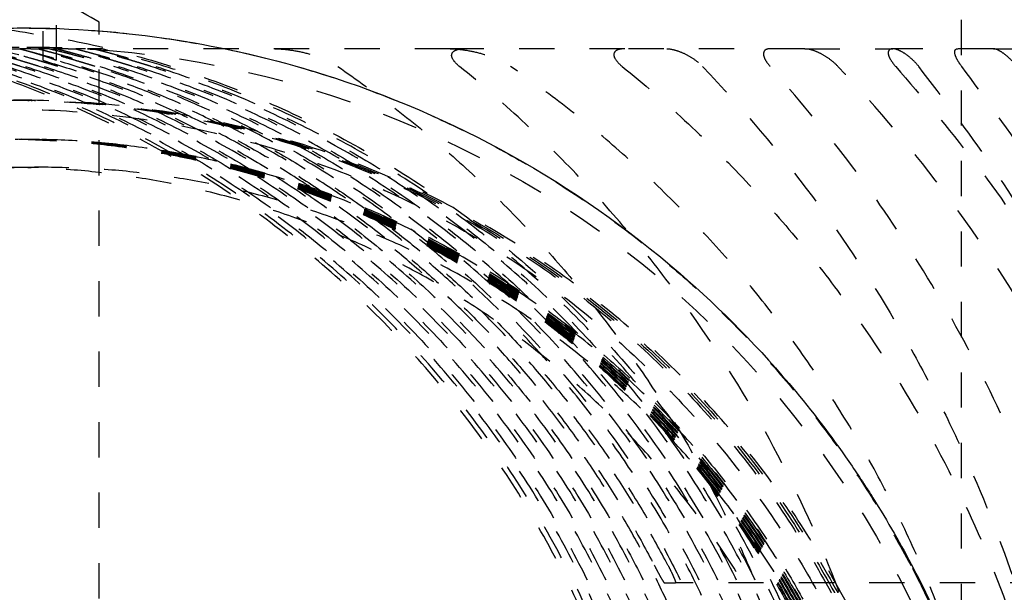
# Model space of a CAD drawing. Units: centimetres. Extents: x -464 to 312, y -278 to 304.
# Drawn here: x 166 to 172, y 3 to 6 of the extents above; entities that cross this region are included whole.
import ezdxf

# ---------------------------------------------------------------- set-up
doc = ezdxf.new("R2010")
doc.units = ezdxf.units.CM
doc.linetypes.add('Ukryte', pattern=[0.4, 0.2, -0.2])
for name, color, linetype, true_color in [('Domyslna', 7, 'Continuous', 0x000000), ('Make2D$Adnotacja', 7, 'Continuous', 0x000000), ('Make2D$Ukryte$Krzywe', 7, 'Ukryte', 0x8c8c8c), ('Make2D$Widoczne$Krzywe', 7, 'Continuous', 0x000000)]:
    doc.layers.add(name, color=color, linetype=linetype, true_color=true_color)
doc.styles.add('Arial Normalny', font='arial.ttf')
doc.dimstyles.new('Domyślny', dxfattribs={"dimscale": 1.1, "dimtxt": 10, "dimasz": 10, "dimexe": 5, "dimexo": 5, "dimgap": 2.5, "dimtad": 1, "dimtoh": 1, "dimdec": 0, "dimzin": 1, "dimdsep": 46, "dimtxsty": 'Arial Normalny', "dimcen": 5, "dimazin": 1, "dimtfac": 1, "dimtdec": 4, "dimtix": 1, "dimtofl": 0, "dimtmove": 1, "dimatfit": 3, "dimfxl": 10, "dimtolj": 1, "dimtzin": 1, "dimarcsym": 0})

# ---------------------------------------------------------------- blocks, each defined once
blk = doc.blocks.new('*D8')
at = {"layer": 'Defpoints', "color": 0}
for p in [(174.1266, 106.1211), (-286.2943, 0.0449), (174.1266, -0.4094)]:
    blk.add_point(p, dxfattribs=at)
at = {"layer": 'Make2D$Adnotacja', "color": 0, "lineweight": -2}
for p, q in [((-286.2943, 5.5449), (-286.2943, 111.6211)), ((174.1266, 5.0906), (174.1266, 111.6211)), ((-275.2943, 106.1211), (163.1266, 106.1211))]:
    blk.add_line(p, q, dxfattribs=at)
at = {"layer": 'Make2D$Adnotacja', "color": 0}
for points in [[(-275.2943, 107.9544), (-275.2943, 104.2878), (-286.2943, 106.1211)], [(163.1266, 104.2878), (163.1266, 107.9544), (174.1266, 106.1211)]]:
    blk.add_solid(points, dxfattribs=at)
at = {"layer": 'Make2D$Adnotacja', "color": 0, "insert": (-56.0838, 114.4866), "char_height": 11, "attachment_point": 5, "style": 'Arial Normalny'}
blk.add_mtext('\\A1;460', dxfattribs=at)
blk = doc.blocks.new('*D16')
at = {"layer": 'Defpoints', "color": 0}
for p in [(174.1266, 106.1211), (-286.2943, 0.0449), (174.1266, -0.4094)]:
    blk.add_point(p, dxfattribs=at)
at = {"layer": 'Domyslna', "color": 0, "lineweight": -2}
for p, q in [((-286.2943, 5.5449), (-286.2943, 111.6211)), ((174.1266, 5.0906), (174.1266, 111.6211)), ((-275.2943, 106.1211), (163.1266, 106.1211))]:
    blk.add_line(p, q, dxfattribs=at)
at = {"layer": 'Domyslna', "color": 0}
for points in [[(-275.2943, 107.9544), (-275.2943, 104.2878), (-286.2943, 106.1211)], [(163.1266, 104.2878), (163.1266, 107.9544), (174.1266, 106.1211)]]:
    blk.add_solid(points, dxfattribs=at)
at = {"layer": 'Domyslna', "color": 0, "insert": (-56.0838, 114.4866), "char_height": 11, "attachment_point": 5, "style": 'Arial Normalny'}
blk.add_mtext('\\A1;460', dxfattribs=at)

msp = doc.modelspace()

# ---------------------------------------------------------------- linework, layer by layer
at = {"layer": 'Make2D$Ukryte$Krzywe', "color": 18, "lineweight": -3, "true_color": 0x000000}
for points, degree in [([(166.7603, 5.944), (163.7918, 7.6579), (160.8234, 9.3717)], 2), ([(170.8621, 8.3122), (168.8112, 7.1281), (166.7603, 5.944)], 2), ([(171.6552, -7.4421), (171.6552, 0.2289), (171.6552, 7.9)], 2), ([(166.7603, -5.7244), (166.7603, 0.1098), (166.7603, 5.944)], 2), ([(164.5404, 5.5017), (165.1284, 5.7036), (165.7399, 5.8038), (166.35, 5.8038)], 3), ([(166.35, 5.8038), (166.4649, 5.8038), (166.5797, 5.8002), (166.6943, 5.7931)], 3)]:
    msp.add_open_spline(points, degree=degree, dxfattribs=at)
at = {"layer": 'Make2D$Ukryte$Krzywe', "color": 1, "lineweight": -3, "true_color": 0xff0000}
for points in [[(166.4398, 6.2938), (166.4398, 6.0111), (166.4398, 5.7284)], [(166.5174, 5.7284), (166.5174, 6.0111), (166.5174, 6.2938)], [(166.1643, 5.7938), (166.2368, 5.7938), (166.3093, 5.7938)], [(166.3733, 5.7938), (166.3416, 5.7938), (166.3098, 5.7938)], [(166.3733, 5.7938), (166.3944, 5.7938), (166.4155, 5.7938)], [(166.4791, 5.7938), (166.4474, 5.7938), (166.4156, 5.7938)], [(166.4791, 5.7938), (166.5001, 5.7938), (166.5211, 5.7938)], [(166.5849, 5.7938), (166.5532, 5.7938), (166.5214, 5.7938)], [(166.5849, 5.7938), (166.6058, 5.7938), (166.6267, 5.7938)], [(166.6832, 5.7938), (166.6552, 5.7938), (166.6272, 5.7938)], [(166.733, 5.7938), (166.7137, 5.7938), (166.6943, 5.7938)], [(166.779, 5.7938), (166.756, 5.7938), (166.733, 5.7938)], [(169.7438, 5.7938), (169.248, 5.7938), (168.7522, 5.7938)], [(170.7643, 5.7938), (171.0147, 5.7938), (171.2651, 5.7938)], [(171.8354, 5.7938), (171.9779, 5.7938), (172.1204, 5.7938)], [(166.216, 5.1222), (166.3232, 5.1222), (166.4303, 5.1222)], [(169.9682, 2.7638), (170, 2.7638), (170.0317, 2.7638)], [(174.131, 2.7638), (172.0814, 2.7638), (170.0317, 2.7638)]]:
    msp.add_open_spline(points, degree=2, dxfattribs=at)
for points, knots in [([(165.7166, 5.8804), (165.7775, 5.8707), (165.8337, 5.8609), (165.9424, 5.8406), (165.9946, 5.8302), (166.0942, 5.8094), (166.1415, 5.799), (166.2324, 5.7784), (166.276, 5.7681), (166.3391, 5.7529), (166.3598, 5.7479), (166.4004, 5.738), (166.4203, 5.7331), (166.4398, 5.7284)], [0.00805706, 0.00805706, 0.00805706, 0.00805706, 0.01056795, 0.01056795, 0.0132131, 0.0132131, 0.01585816, 0.01585816, 0.01850332, 0.01850332, 0.01982629, 0.01982629, 0.02114926, 0.02114926, 0.02114926, 0.02114926]), ([(166.3136, 5.6938), (166.2985, 5.6986), (166.2895, 5.7014), (166.2748, 5.7059), (166.269, 5.7077), (166.2535, 5.7124), (166.2457, 5.7148), (166.2243, 5.7212), (166.2133, 5.7244), (166.1833, 5.7332), (166.168, 5.7375), (166.1269, 5.7491), (166.1063, 5.7547), (166.0701, 5.7643), (166.0551, 5.7682), (166.029, 5.7749), (166.0176, 5.7778), (165.9979, 5.7827), (165.9897, 5.7847), (165.9755, 5.7881), (165.9696, 5.7895), (165.9556, 5.7928), (165.9508, 5.7938), (165.9502, 5.7938)], [0, 0, 0, 0, 0.000031148, 0.000031148, 0.000062297, 0.000062297, 0.000124594, 0.000124594, 0.000249187, 0.000249187, 0.000498374, 0.000498374, 0.000996549, 0.000996549, 0.001494706, 0.001494706, 0.001992851, 0.001992851, 0.002490986, 0.002490986, 0.002989127, 0.002989127, 0.003985435, 0.003985435, 0.003985435, 0.003985435]), ([(165.9925, 5.7938), (165.9919, 5.7938), (165.9955, 5.7928), (166.0078, 5.7895), (166.0131, 5.7881), (166.0261, 5.7847), (166.0337, 5.7827), (166.0522, 5.7778), (166.063, 5.775), (166.0881, 5.7682), (166.1026, 5.7643), (166.1374, 5.7546), (166.1574, 5.7491), (166.1976, 5.7375), (166.2126, 5.7332), (166.2421, 5.7244), (166.253, 5.7212), (166.2743, 5.7148), (166.282, 5.7124), (166.2974, 5.7077), (166.3031, 5.7059), (166.3177, 5.7014), (166.3267, 5.6986), (166.3418, 5.6938)], [0, 0, 0, 0, 0.001008747, 0.001008747, 0.001513109, 0.001513109, 0.002017463, 0.002017463, 0.002521823, 0.002521823, 0.003026202, 0.003026202, 0.003530588, 0.003530588, 0.003782891, 0.003782891, 0.003909042, 0.003909042, 0.003972118, 0.003972118, 0.004003655, 0.004003655, 0.004035193, 0.004035193, 0.004035193, 0.004035193]), ([(166.4194, 5.6938), (166.4043, 5.6986), (166.3953, 5.7014), (166.3805, 5.7059), (166.3748, 5.7077), (166.3593, 5.7124), (166.3515, 5.7148), (166.33, 5.7212), (166.3191, 5.7244), (166.2891, 5.7332), (166.2738, 5.7375), (166.2326, 5.7491), (166.2121, 5.7547), (166.1758, 5.7643), (166.1609, 5.7682), (166.1347, 5.7749), (166.1234, 5.7778), (166.1037, 5.7827), (166.0954, 5.7847), (166.0813, 5.7881), (166.0754, 5.7895), (166.0614, 5.7928), (166.0565, 5.7938), (166.056, 5.7938)], [0, 0, 0, 0, 0.000031148, 0.000031148, 0.000062297, 0.000062297, 0.000124594, 0.000124594, 0.000249187, 0.000249187, 0.000498374, 0.000498374, 0.000996549, 0.000996549, 0.001494706, 0.001494706, 0.001992851, 0.001992851, 0.002490986, 0.002490986, 0.002989127, 0.002989127, 0.003985435, 0.003985435, 0.003985435, 0.003985435]), ([(166.0983, 5.7938), (166.0977, 5.7938), (166.1013, 5.7928), (166.1136, 5.7895), (166.1189, 5.7881), (166.1318, 5.7847), (166.1395, 5.7827), (166.158, 5.7778), (166.1688, 5.7749), (166.1938, 5.7682), (166.2081, 5.7643), (166.2431, 5.7547), (166.2631, 5.7491), (166.3034, 5.7375), (166.3184, 5.7332), (166.3479, 5.7244), (166.3588, 5.7212), (166.38, 5.7148), (166.3877, 5.7124), (166.4032, 5.7077), (166.4089, 5.7059), (166.4235, 5.7014), (166.4325, 5.6986), (166.4476, 5.6938)], [-0.003985435, -0.003985435, -0.003985435, -0.003985435, -0.002989129, -0.002989129, -0.002490986, -0.002490986, -0.001992851, -0.001992851, -0.001494711, -0.001494711, -0.000996555, -0.000996555, -0.000498387, -0.000498387, -0.000249193, -0.000249193, -0.000124597, -0.000124597, -0.000062298, -0.000062298, -0.000031149, -0.000031149, 0, 0, 0, 0]), ([(166.5251, 5.6938), (166.5101, 5.6986), (166.5011, 5.7014), (166.4863, 5.7059), (166.4806, 5.7077), (166.4651, 5.7124), (166.4573, 5.7148), (166.4358, 5.7212), (166.4248, 5.7244), (166.3949, 5.7332), (166.3796, 5.7375), (166.3384, 5.7491), (166.3179, 5.7546), (166.282, 5.7643), (166.2669, 5.7682), (166.2405, 5.775), (166.2291, 5.7778), (166.2094, 5.7827), (166.2012, 5.7847), (166.1871, 5.7881), (166.1812, 5.7895), (166.1737, 5.7913), (166.1712, 5.7918), (166.1692, 5.7923)], [-0.004035193, -0.004035193, -0.004035193, -0.004035193, -0.004003656, -0.004003656, -0.003972119, -0.003972119, -0.003909045, -0.003909045, -0.003782897, -0.003782897, -0.0035306, -0.0035306, -0.003026207, -0.003026207, -0.002521828, -0.002521828, -0.002017464, -0.002017464, -0.001513109, -0.001513109, -0.001008749, -0.001008749, -0.000698704, -0.000698704, -0.000698704, -0.000698704]), ([(166.3098, 5.7938), (166.3092, 5.7938), (166.3129, 5.7928), (166.3252, 5.7895), (166.3304, 5.7881), (166.3434, 5.7847), (166.351, 5.7827), (166.3696, 5.7778), (166.3803, 5.775), (166.4055, 5.7682), (166.42, 5.7643), (166.4548, 5.7546), (166.4747, 5.7491), (166.515, 5.7375), (166.53, 5.7332), (166.5595, 5.7244), (166.5704, 5.7212), (166.5916, 5.7148), (166.5993, 5.7124), (166.6147, 5.7077), (166.6204, 5.7059), (166.6351, 5.7014), (166.6441, 5.6986), (166.6591, 5.6938)], [0, 0, 0, 0, 0.001008747, 0.001008747, 0.001513109, 0.001513109, 0.002017463, 0.002017463, 0.002521823, 0.002521823, 0.003026202, 0.003026202, 0.003530588, 0.003530588, 0.003782891, 0.003782891, 0.003909042, 0.003909042, 0.003972118, 0.003972118, 0.004003655, 0.004003655, 0.004035193, 0.004035193, 0.004035193, 0.004035193]), ([(166.5174, 5.7284), (166.5045, 5.7331), (166.4907, 5.738), (166.4614, 5.7479), (166.446, 5.7529), (166.3978, 5.7681), (166.3631, 5.7784), (166.3222, 5.7897), (166.3185, 5.7908), (166.3147, 5.7918)], [0.032314476, 0.032314476, 0.032314476, 0.032314476, 0.033635703, 0.033635703, 0.03495693, 0.03495693, 0.037598579, 0.037598579, 0.037859914, 0.037859914, 0.037859914, 0.037859914]), ([(166.7367, 5.6938), (166.7217, 5.6986), (166.7126, 5.7014), (166.6979, 5.7059), (166.6922, 5.7077), (166.6767, 5.7124), (166.6689, 5.7148), (166.6474, 5.7212), (166.6364, 5.7244), (166.6065, 5.7332), (166.5912, 5.7375), (166.55, 5.7491), (166.5294, 5.7547), (166.4932, 5.7643), (166.4783, 5.7682), (166.4521, 5.7749), (166.4407, 5.7778), (166.421, 5.7827), (166.4128, 5.7847), (166.3986, 5.7881), (166.3928, 5.7895), (166.3787, 5.7928), (166.3739, 5.7938), (166.3733, 5.7938)], [0, 0, 0, 0, 0.000031148, 0.000031148, 0.000062297, 0.000062297, 0.000124594, 0.000124594, 0.000249187, 0.000249187, 0.000498374, 0.000498374, 0.000996549, 0.000996549, 0.001494706, 0.001494706, 0.001992851, 0.001992851, 0.002490986, 0.002490986, 0.002989127, 0.002989127, 0.003985435, 0.003985435, 0.003985435, 0.003985435]), ([(166.4156, 5.7938), (166.415, 5.7938), (166.4187, 5.7928), (166.431, 5.7895), (166.4362, 5.7881), (166.4492, 5.7847), (166.4568, 5.7827), (166.4754, 5.7778), (166.4861, 5.7749), (166.5111, 5.7682), (166.5255, 5.7643), (166.5605, 5.7547), (166.5805, 5.7491), (166.6208, 5.7375), (166.6358, 5.7332), (166.6653, 5.7244), (166.6761, 5.7212), (166.6974, 5.7148), (166.7051, 5.7124), (166.7205, 5.7077), (166.7262, 5.7059), (166.7409, 5.7014), (166.7499, 5.6986), (166.7649, 5.6938)], [-0.003985435, -0.003985435, -0.003985435, -0.003985435, -0.002989129, -0.002989129, -0.002490986, -0.002490986, -0.001992851, -0.001992851, -0.001494711, -0.001494711, -0.000996555, -0.000996555, -0.000498387, -0.000498387, -0.000249193, -0.000249193, -0.000124597, -0.000124597, -0.000062298, -0.000062298, -0.000031149, -0.000031149, 0, 0, 0, 0]), ([(166.4791, 5.7938), (166.4797, 5.7938), (166.4845, 5.7928), (166.4986, 5.7895), (166.5044, 5.7881), (166.5186, 5.7847), (166.5268, 5.7827), (166.5465, 5.7778), (166.5579, 5.775), (166.5842, 5.7682), (166.5993, 5.7643), (166.6353, 5.7546), (166.6558, 5.7491), (166.6969, 5.7375), (166.7122, 5.7332), (166.7422, 5.7244), (166.7532, 5.7212), (166.7747, 5.7148), (166.7825, 5.7124), (166.798, 5.7077), (166.8037, 5.7059), (166.8184, 5.7014), (166.8275, 5.6986), (166.8425, 5.6938)], [0, 0, 0, 0, 0.001008749, 0.001008749, 0.001513109, 0.001513109, 0.002017464, 0.002017464, 0.002521828, 0.002521828, 0.003026207, 0.003026207, 0.0035306, 0.0035306, 0.003782897, 0.003782897, 0.003909045, 0.003909045, 0.003972119, 0.003972119, 0.004003656, 0.004003656, 0.004035193, 0.004035193, 0.004035193, 0.004035193]), ([(166.5214, 5.7938), (166.5208, 5.7938), (166.5245, 5.7928), (166.5368, 5.7895), (166.542, 5.7881), (166.555, 5.7847), (166.5626, 5.7827), (166.5812, 5.7778), (166.5919, 5.7749), (166.6169, 5.7682), (166.6313, 5.7643), (166.6663, 5.7547), (166.6863, 5.7491), (166.7266, 5.7375), (166.7416, 5.7332), (166.7711, 5.7244), (166.7819, 5.7212), (166.8032, 5.7148), (166.8109, 5.7124), (166.8263, 5.7077), (166.832, 5.7059), (166.8467, 5.7014), (166.8557, 5.6986), (166.8707, 5.6938)], [-0.003985435, -0.003985435, -0.003985435, -0.003985435, -0.002989129, -0.002989129, -0.002490986, -0.002490986, -0.001992851, -0.001992851, -0.001494711, -0.001494711, -0.000996555, -0.000996555, -0.000498387, -0.000498387, -0.000249193, -0.000249193, -0.000124597, -0.000124597, -0.000062298, -0.000062298, -0.000031149, -0.000031149, 0, 0, 0, 0]), ([(166.9483, 5.6938), (166.9332, 5.6986), (166.9242, 5.7014), (166.9095, 5.7059), (166.9038, 5.7077), (166.8882, 5.7124), (166.8805, 5.7148), (166.859, 5.7212), (166.848, 5.7244), (166.818, 5.7332), (166.8027, 5.7375), (166.7616, 5.7491), (166.7411, 5.7546), (166.7051, 5.7643), (166.69, 5.7682), (166.6637, 5.775), (166.6523, 5.7778), (166.6326, 5.7827), (166.6244, 5.7847), (166.6102, 5.7881), (166.6044, 5.7895), (166.5903, 5.7928), (166.5855, 5.7938), (166.5849, 5.7938)], [-0.004035193, -0.004035193, -0.004035193, -0.004035193, -0.004003656, -0.004003656, -0.003972119, -0.003972119, -0.003909045, -0.003909045, -0.003782897, -0.003782897, -0.0035306, -0.0035306, -0.003026207, -0.003026207, -0.002521828, -0.002521828, -0.002017464, -0.002017464, -0.001513109, -0.001513109, -0.001008749, -0.001008749, 0, 0, 0, 0]), ([(166.6272, 5.7938), (166.6266, 5.7938), (166.6303, 5.7928), (166.6425, 5.7895), (166.6478, 5.7881), (166.6608, 5.7847), (166.6684, 5.7827), (166.6869, 5.7778), (166.6977, 5.7749), (166.7227, 5.7682), (166.737, 5.7643), (166.7721, 5.7547), (166.7921, 5.7491), (166.8323, 5.7375), (166.8473, 5.7332), (166.8769, 5.7244), (166.8877, 5.7212), (166.909, 5.7148), (166.9167, 5.7124), (166.9321, 5.7077), (166.9378, 5.7059), (166.9525, 5.7014), (166.9615, 5.6986), (166.9765, 5.6938)], [-0.003985435, -0.003985435, -0.003985435, -0.003985435, -0.002989129, -0.002989129, -0.002490986, -0.002490986, -0.001992851, -0.001992851, -0.001494711, -0.001494711, -0.000996555, -0.000996555, -0.000498387, -0.000498387, -0.000249193, -0.000249193, -0.000124597, -0.000124597, -0.000062298, -0.000062298, -0.000031149, -0.000031149, 0, 0, 0, 0]), ([(167.0541, 5.6938), (167.039, 5.6986), (167.03, 5.7014), (167.0153, 5.7059), (167.0095, 5.7077), (166.994, 5.7124), (166.9862, 5.7148), (166.9648, 5.7212), (166.9538, 5.7244), (166.9238, 5.7332), (166.9085, 5.7375), (166.8674, 5.7491), (166.8469, 5.7546), (166.8109, 5.7643), (166.7958, 5.7682), (166.7694, 5.775), (166.7581, 5.7778), (166.7384, 5.7827), (166.7302, 5.7847), (166.716, 5.7881), (166.7102, 5.7895), (166.7005, 5.7918), (166.6968, 5.7926), (166.6943, 5.7931)], [-0.004035193, -0.004035193, -0.004035193, -0.004035193, -0.004003656, -0.004003656, -0.003972119, -0.003972119, -0.003909045, -0.003909045, -0.003782897, -0.003782897, -0.0035306, -0.0035306, -0.003026207, -0.003026207, -0.002521828, -0.002521828, -0.002017464, -0.002017464, -0.001513109, -0.001513109, -0.001008749, -0.001008749, -0.000473387, -0.000473387, -0.000473387, -0.000473387]), ([(166.733, 5.7938), (166.7324, 5.7938), (166.7361, 5.7928), (166.7483, 5.7895), (166.7536, 5.7881), (166.7666, 5.7847), (166.7742, 5.7827), (166.7927, 5.7778), (166.8035, 5.7749), (166.8285, 5.7682), (166.8428, 5.7643), (166.8779, 5.7547), (166.8979, 5.7491), (166.9381, 5.7375), (166.9531, 5.7332), (166.9827, 5.7244), (166.9935, 5.7212), (167.0148, 5.7148), (167.0225, 5.7124), (167.0379, 5.7077), (167.0436, 5.7059), (167.0583, 5.7014), (167.0672, 5.6986), (167.0823, 5.6938)], [-0.003985435, -0.003985435, -0.003985435, -0.003985435, -0.002989129, -0.002989129, -0.002490986, -0.002490986, -0.001992851, -0.001992851, -0.001494711, -0.001494711, -0.000996555, -0.000996555, -0.000498387, -0.000498387, -0.000249193, -0.000249193, -0.000124597, -0.000124597, -0.000062298, -0.000062298, -0.000031149, -0.000031149, 0, 0, 0, 0]), ([(167.7578, 5.7938), (167.7898, 5.7938), (167.8211, 5.7908), (167.8835, 5.7812), (167.9141, 5.7747), (167.9746, 5.7583), (168.0042, 5.7485), (168.0473, 5.7307), (168.0615, 5.7243), (168.089, 5.7102), (168.1023, 5.7025), (168.1151, 5.6938)], [0.000000455, 0.000000455, 0.000000455, 0.000000455, 0.000958669, 0.000958669, 0.001916272, 0.001916272, 0.00287415, 0.00287415, 0.003352361, 0.003352361, 0.003831041, 0.003831041, 0.003831041, 0.003831041]), ([(168.7522, 5.7938), (168.7821, 5.7938), (168.8117, 5.7908), (168.8708, 5.7812), (168.9001, 5.7747), (168.9581, 5.7583), (168.9866, 5.7485), (169.0286, 5.7307), (169.0424, 5.7243), (169.0695, 5.7102), (169.0826, 5.7025), (169.0953, 5.6938)], [0.000000455, 0.000000455, 0.000000455, 0.000000455, 0.000958739, 0.000958739, 0.001916372, 0.001916372, 0.00287418, 0.00287418, 0.003352412, 0.003352412, 0.003831041, 0.003831041, 0.003831041, 0.003831041]), ([(168.8047, 5.6938), (168.7922, 5.7039), (168.7792, 5.7164), (168.7616, 5.7428), (168.7577, 5.7566), (168.768, 5.7784), (168.7795, 5.7851), (168.8064, 5.7929), (168.8219, 5.7938), (168.834, 5.7938)], [0.000000316, 0.000000316, 0.000000316, 0.000000316, 0.000511209, 0.000511209, 0.001049746, 0.001049746, 0.001517599, 0.001517599, 0.001998718, 0.001998718, 0.001998718, 0.001998718]), ([(169.7438, 5.7938), (169.7328, 5.7938), (169.7188, 5.7929), (169.6953, 5.7851), (169.6856, 5.7784), (169.6787, 5.7566), (169.6839, 5.7428), (169.7028, 5.7164), (169.7161, 5.7039), (169.7285, 5.6938)], [-0.001998718, -0.001998718, -0.001998718, -0.001998718, -0.001517563, -0.001517563, -0.001049728, -0.001049728, -0.000511205, -0.000511205, -0.000000316, -0.000000316, -0.000000316, -0.000000316]), ([(169.9814, 5.7938), (169.9971, 5.7938), (170.0134, 5.791), (170.0491, 5.7807), (170.0667, 5.7738), (170.103, 5.7559), (170.1203, 5.7457), (170.1548, 5.7215), (170.1701, 5.7087), (170.1843, 5.6938)], [0.00000028, 0.00000028, 0.00000028, 0.00000028, 0.000628464, 0.000628464, 0.00125375, 0.00125375, 0.001879297, 0.001879297, 0.002509218, 0.002509218, 0.002509218, 0.002509218]), ([(170.5669, 5.7938), (170.5557, 5.7938), (170.5469, 5.7917), (170.537, 5.784), (170.5346, 5.7809), (170.5313, 5.7733), (170.5305, 5.769), (170.5308, 5.7543), (170.5347, 5.7428), (170.5483, 5.7182), (170.5572, 5.7062), (170.5684, 5.6938)], [-0.001752733, -0.001752733, -0.001752733, -0.001752733, -0.001309521, -0.001309521, -0.001092407, -0.001092407, -0.000874827, -0.000874827, -0.000440827, -0.000440827, -0.000000266, -0.000000266, -0.000000266, -0.000000266]), ([(170.953, 5.6938), (170.9388, 5.7087), (170.9239, 5.7215), (170.891, 5.7457), (170.8747, 5.7559), (170.8408, 5.7738), (170.8247, 5.7807), (170.7924, 5.791), (170.7779, 5.7938), (170.7643, 5.7938)], [-0.002509218, -0.002509218, -0.002509218, -0.002509218, -0.001879275, -0.001879275, -0.001253775, -0.001253775, -0.000628609, -0.000628609, -0.00000028, -0.00000028, -0.00000028, -0.00000028]), ([(171.2651, 5.7938), (171.2557, 5.7938), (171.2486, 5.7917), (171.2413, 5.784), (171.2398, 5.7809), (171.2381, 5.7733), (171.238, 5.769), (171.2404, 5.7543), (171.2453, 5.7428), (171.2603, 5.7182), (171.2695, 5.7062), (171.2807, 5.6938)], [-0.001752733, -0.001752733, -0.001752733, -0.001752733, -0.001309686, -0.001309686, -0.001092462, -0.001092462, -0.000874986, -0.000874986, -0.000440776, -0.000440776, -0.000000266, -0.000000266, -0.000000266, -0.000000266]), ([(171.4115, 5.6938), (171.401, 5.7071), (171.3889, 5.72), (171.3623, 5.7447), (171.3491, 5.7552), (171.3213, 5.7741), (171.3084, 5.7811), (171.2841, 5.7912), (171.2741, 5.7936), (171.2651, 5.7938)], [-0.002099676, -0.002099676, -0.002099676, -0.002099676, -0.001583513, -0.001583513, -0.001057547, -0.001057547, -0.00053095, -0.00053095, -0.000019103, -0.000019103, -0.000019103, -0.000019103]), ([(171.6553, 5.6938), (171.6469, 5.7047), (171.6387, 5.7166), (171.6254, 5.74), (171.6202, 5.7516), (171.612, 5.7832), (171.619, 5.7938), (171.6338, 5.7938)], [0.00000025, 0.00000025, 0.00000025, 0.00000025, 0.00041124, 0.00041124, 0.000818469, 0.000818469, 0.001689002, 0.001689002, 0.001689002, 0.001689002]), ([(171.9687, 5.6938), (171.9581, 5.7071), (171.9464, 5.72), (171.9213, 5.7447), (171.909, 5.7552), (171.8839, 5.7741), (171.8726, 5.7811), (171.8512, 5.7914), (171.8427, 5.7938), (171.8354, 5.7938)], [-0.002099676, -0.002099676, -0.002099676, -0.002099676, -0.001583516, -0.001583516, -0.001057532, -0.001057532, -0.000530918, -0.000530918, -0.000000229, -0.000000229, -0.000000229, -0.000000229]), ([(168.8047, -5.2362), (168.9273, -5.1371), (169.0452, -5.035), (169.2725, -4.8249), (169.3823, -4.7163), (169.5918, -4.4953), (169.6915, -4.383), (169.8819, -4.1542), (169.9728, -4.0376), (170.2294, -3.6868), (170.3816, -3.4479), (170.6484, -2.9722), (170.764, -2.7335), (170.9628, -2.2604), (171.0461, -2.0264), (171.185, -1.5639), (171.2408, -1.3353), (171.3284, -0.8831), (171.3603, -0.6591), (171.4026, -0.2139), (171.413, 0.0073), (171.413, 0.4503), (171.4026, 0.6715), (171.3603, 1.1167), (171.3284, 1.3407), (171.2408, 1.7929), (171.185, 2.0216), (171.0461, 2.484), (170.9628, 2.7181), (170.764, 3.1911), (170.6484, 3.4298), (170.3818, 3.9054), (170.2295, 4.1442), (169.973, 4.495), (169.8821, 4.6116), (169.6916, 4.8404), (169.5919, 4.9528), (169.3824, 5.1738), (169.2726, 5.2824), (169.0453, 5.4927), (168.9274, 5.5947), (168.8047, 5.6938)], [-125.284173, -125.284173, -125.284173, -125.284173, -121.365074, -121.365074, -117.445973, -117.445973, -113.526872, -113.526872, -109.607771, -109.607771, -101.767918, -101.767918, -93.928065, -93.928065, -86.106488, -86.106488, -78.284911, -78.284911, -70.463499, -70.463499, -62.642087, -62.642087, -54.820864, -54.820864, -46.999641, -46.999641, -39.178017, -39.178017, -31.356393, -31.356393, -23.518061, -23.518061, -15.67973, -15.67973, -11.759797, -11.759797, -7.839864, -7.839864, -3.919932, -3.919932, 0, 0, 0, 0]), ([(169.7285, 5.6938), (169.8512, 5.5947), (169.9691, 5.4927), (170.1964, 5.2825), (170.3062, 5.1739), (170.5157, 4.953), (170.6153, 4.8406), (170.8058, 4.6119), (170.8967, 4.4953), (171.1532, 4.1445), (171.3055, 3.9056), (171.5723, 3.4299), (171.6878, 3.1912), (171.8867, 2.7181), (171.9699, 2.4841), (172.1089, 2.0216), (172.1647, 1.793), (172.2523, 1.3407), (172.2842, 1.1167), (172.3265, 0.6716), (172.3369, 0.4503), (172.3369, 0.0073), (172.3265, -0.2139), (172.2842, -0.659), (172.2523, -0.8831), (172.1647, -1.3353), (172.1089, -1.5639), (171.97, -2.0264), (171.8867, -2.2604), (171.6879, -2.7335), (171.5723, -2.9721), (171.3056, -3.4477), (171.1534, -3.6865), (170.8969, -4.0373), (170.806, -4.154), (170.6155, -4.3828), (170.5158, -4.4952), (170.3063, -4.7162), (170.1965, -4.8248), (169.9692, -5.035), (169.8512, -5.1371), (169.7285, -5.2362)], [0, 0, 0, 0, 3.919101, 3.919101, 7.838201, 7.838201, 11.757302, 11.757302, 15.676403, 15.676403, 23.516256, 23.516256, 31.356109, 31.356109, 39.177686, 39.177686, 46.999263, 46.999263, 54.820675, 54.820675, 62.642087, 62.642087, 70.46331, 70.46331, 78.284532, 78.284532, 86.106156, 86.106156, 93.92778, 93.92778, 101.766111, 101.766111, 109.604443, 109.604443, 113.524376, 113.524376, 117.444308, 117.444308, 121.364241, 121.364241, 125.284173, 125.284173, 125.284173, 125.284173]), ([(170.1843, 5.6938), (170.4137, 5.4536), (170.6214, 5.2056), (170.9943, 4.7047), (171.1597, 4.4513), (171.3767, 4.0772), (171.4442, 3.953), (171.5702, 3.7063), (171.6282, 3.5847), (171.7897, 3.2238), (171.881, 2.9877), (172.0355, 2.5291), (172.099, 2.3064), (172.2041, 1.8711), (172.2457, 1.659), (172.3108, 1.2419), (172.3343, 1.037), (172.3654, 0.6311), (172.373, 0.43), (172.373, 0.0276), (172.3654, -0.1734), (172.3343, -0.5793), (172.3108, -0.7843), (172.2457, -1.2013), (172.2041, -1.4135), (172.099, -1.8488), (172.0355, -2.0714), (171.881, -2.53), (171.7898, -2.766), (171.6283, -3.1268), (171.5703, -3.2484), (171.4443, -3.4951), (171.3769, -3.6193), (171.1598, -3.9934), (170.9945, -4.2469), (170.6215, -4.7479), (170.4137, -4.996), (170.1843, -5.2362)], [-120.690911, -120.690911, -120.690911, -120.690911, -113.140616, -113.140616, -105.59032, -105.59032, -101.815405, -101.815405, -98.04049, -98.04049, -90.49066, -90.49066, -82.954204, -82.954204, -75.417748, -75.417748, -67.881602, -67.881602, -60.345456, -60.345456, -52.809437, -52.809437, -45.273418, -45.273418, -37.736958, -37.736958, -30.200498, -30.200498, -22.65193, -22.65193, -18.877646, -18.877646, -15.103362, -15.103362, -7.551681, -7.551681, 0, 0, 0, 0]), ([(170.953, -5.2362), (171.1824, -4.996), (171.3901, -4.748), (171.763, -4.247), (171.9284, -3.9937), (172.1454, -3.6195), (172.2129, -3.4954), (172.3389, -3.2486), (172.3969, -3.127), (172.5585, -2.7661), (172.6497, -2.53), (172.8043, -2.0715), (172.8677, -1.8488), (172.9728, -1.4135), (173.0144, -1.2014), (173.0795, -0.7843), (173.103, -0.5793), (173.1341, -0.1734), (173.1417, 0.0276), (173.1417, 0.43), (173.1341, 0.6311), (173.103, 1.037), (173.0795, 1.2419), (173.0144, 1.659), (172.9729, 1.8711), (172.8677, 2.3064), (172.8043, 2.5291), (172.6497, 2.9876), (172.5585, 3.2237), (172.397, 3.5845), (172.339, 3.7061), (172.213, 3.9528), (172.1456, 4.0769), (171.9285, 4.4511), (171.7632, 4.7045), (171.3902, 5.2055), (171.1824, 5.4536), (170.953, 5.6938)], [0, 0, 0, 0, 7.550294, 7.550294, 15.100591, 15.100591, 18.875506, 18.875506, 22.650421, 22.650421, 30.200251, 30.200251, 37.736707, 37.736707, 45.273163, 45.273163, 52.809309, 52.809309, 60.345454, 60.345454, 67.881474, 67.881474, 75.417493, 75.417493, 82.953953, 82.953953, 90.490412, 90.490412, 98.03898, 98.03898, 101.813264, 101.813264, 105.587548, 105.587548, 113.13923, 113.13923, 120.690911, 120.690911, 120.690911, 120.690911]), ([(169.9108, 2.8638), (169.9171, 2.8516), (169.9236, 2.8392), (169.9361, 2.8157), (169.9422, 2.8047), (169.9529, 2.7857), (169.9576, 2.7778), (169.9647, 2.7669), (169.9672, 2.7638), (169.9682, 2.7638)], [0, 0, 0, 0, 0.000419363, 0.000419363, 0.000836803, 0.000836803, 0.001252623, 0.001252623, 0.001658679, 0.001658679, 0.001658679, 0.001658679]), ([(169.9883, 2.8638), (169.9947, 2.8516), (170.0009, 2.8392), (170.0121, 2.8158), (170.0172, 2.8047), (170.0254, 2.7857), (170.0285, 2.7778), (170.0322, 2.7669), (170.0327, 2.7638), (170.0317, 2.7638)], [-0.001658691, -0.001658691, -0.001658691, -0.001658691, -0.001239434, -0.001239434, -0.00082193, -0.00082193, -0.000406192, -0.000406192, 0, 0, 0, 0])]:
    msp.add_open_spline(points, degree=3, knots=knots, dxfattribs=at)
for points, weights, knots in [([(166.1905, 5.9108), (171.1677, 5.2606), (171.1677, 0.2288), (171.1677, -5.1855), (165.7756, -5.492)], [0.952336981669, 0.733276535055, 1, 0.718703505624, 0.977724865439], [8.042014, 8.042014, 8.042014, 90.00663, 90.00663, 176.449564, 176.449564, 176.449564]), ([(165.2607, -5.419), (170.0118, -4.6034), (170.0118, 0.2288), (170.0118, 4.91), (165.4361, 5.8437)], [0.939879317525, 0.741116122292, 1, 0.747162909525, 0.930843909696], [10.451134, 10.451134, 10.451134, 90.00663, 90.00663, 167.703936, 167.703936, 167.703936]), ([(165.6926, -5.3362), (170.0465, -4.2654), (170.0465, 0.2288), (170.0465, 4.7231), (165.6926, 5.7938)], [1, 0.786844540108, 1, 0.786844540108, 1], [0, 0, 0, 76.222416, 76.222416, 152.444833, 152.444833, 152.444833]), ([(166.779, -5.3362), (171.133, -4.2654), (171.133, 0.2288), (171.133, 4.7231), (166.779, 5.7938)], [1, 0.786844540108, 1, 0.786844540108, 1], [-152.444833, -152.444833, -152.444833, -76.222416, -76.222416, 0, 0, 0]), ([(166.102, -5.2362), (170.0996, -3.9731), (170.0996, 0.2288), (170.0996, 4.4308), (166.102, 5.6938)], [1, 0.806409957466, 1, 0.806409957466, 1], [0, 0, 0, 72.512055, 72.512055, 145.02411, 145.02411, 145.02411]), ([(166.1302, 5.6938), (170.1278, 4.4308), (170.1278, 0.2288), (170.1278, -3.9731), (166.1302, -5.2362)], [1, 0.806409957466, 1, 0.806409957466, 1], [0, 0, 0, 72.512055, 72.512055, 145.02411, 145.02411, 145.02411]), ([(166.2078, -5.2362), (170.2054, -3.9731), (170.2054, 0.2288), (170.2054, 4.4308), (166.2078, 5.6938)], [1, 0.806409957466, 1, 0.806409957466, 1], [0, 0, 0, 72.512055, 72.512055, 145.02411, 145.02411, 145.02411]), ([(166.236, 5.6938), (170.2336, 4.4308), (170.2336, 0.2288), (170.2336, -3.9731), (166.236, -5.2362)], [1, 0.806409957466, 1, 0.806409957466, 1], [0, 0, 0, 72.512055, 72.512055, 145.02411, 145.02411, 145.02411]), ([(166.3136, -5.2362), (170.3112, -3.9731), (170.3112, 0.2288), (170.3112, 4.4308), (166.3136, 5.6938)], [1, 0.806409957466, 1, 0.806409957466, 1], [0, 0, 0, 72.512055, 72.512055, 145.02411, 145.02411, 145.02411]), ([(166.3418, 5.6938), (170.3394, 4.4308), (170.3394, 0.2288), (170.3394, -3.9731), (166.3418, -5.2362)], [1, 0.806409957466, 1, 0.806409957466, 1], [0, 0, 0, 72.512055, 72.512055, 145.02411, 145.02411, 145.02411]), ([(166.4194, -5.2362), (170.417, -3.9731), (170.417, 0.2288), (170.417, 4.4308), (166.4194, 5.6938)], [1, 0.806409957466, 1, 0.806409957466, 1], [0, 0, 0, 72.512055, 72.512055, 145.02411, 145.02411, 145.02411]), ([(166.7649, 5.6938), (170.7625, 4.4308), (170.7625, 0.2288), (170.7625, -3.9731), (166.7649, -5.2362)], [1, 0.806409957466, 1, 0.806409957466, 1], [-145.02411, -145.02411, -145.02411, -72.512055, -72.512055, 0, 0, 0]), ([(166.8425, -5.2362), (170.8401, -3.9731), (170.8401, 0.2288), (170.8401, 4.4308), (166.8425, 5.6938)], [1, 0.806409957466, 1, 0.806409957466, 1], [-145.02411, -145.02411, -145.02411, -72.512055, -72.512055, 0, 0, 0]), ([(166.8707, 5.6938), (170.8683, 4.4308), (170.8683, 0.2288), (170.8683, -3.9731), (166.8707, -5.2362)], [1, 0.806409957466, 1, 0.806409957466, 1], [-145.02411, -145.02411, -145.02411, -72.512055, -72.512055, 0, 0, 0]), ([(166.9483, -5.2362), (170.9459, -3.9731), (170.9459, 0.2288), (170.9459, 4.4308), (166.9483, 5.6938)], [1, 0.806409957466, 1, 0.806409957466, 1], [-145.02411, -145.02411, -145.02411, -72.512055, -72.512055, 0, 0, 0]), ([(166.9765, 5.6938), (170.9741, 4.4308), (170.9741, 0.2288), (170.9741, -3.9731), (166.9765, -5.2362)], [1, 0.806409957466, 1, 0.806409957466, 1], [-145.02411, -145.02411, -145.02411, -72.512055, -72.512055, 0, 0, 0]), ([(167.0541, -5.2362), (171.0517, -3.9731), (171.0517, 0.2288), (171.0517, 4.4308), (167.0541, 5.6938)], [1, 0.806409957466, 1, 0.806409957466, 1], [-145.02411, -145.02411, -145.02411, -72.512055, -72.512055, 0, 0, 0]), ([(167.0823, 5.6938), (171.0799, 4.4308), (171.0799, 0.2288), (171.0799, -3.9731), (167.0823, -5.2362)], [1, 0.806409957466, 1, 0.806409957466, 1], [-145.02411, -145.02411, -145.02411, -72.512055, -72.512055, 0, 0, 0]), ([(168.1151, 5.6938), (170.9899, 3.7213), (170.9899, 0.2288), (170.9899, -3.2636), (168.1151, -5.2362)], [1, 0.884538194553, 1, 0.884538194553, 1], [-128.554173, -128.554173, -128.554173, -64.277087, -64.277087, 0, 0, 0]), ([(169.0953, -5.2362), (171.9702, -3.2636), (171.9702, 0.2288), (171.9702, 3.7213), (169.0953, 5.6938)], [1, 0.884538194553, 1, 0.884538194553, 1], [0, 0, 0, 64.277087, 64.277087, 128.554173, 128.554173, 128.554173]), ([(161.5529, -2.2624), (159.0959, 2.4379), (163.7913, 4.8976), (168.4866, 7.3572), (170.9437, 2.6568)], [1, 0.707106781187, 1, 0.707106781187, 1], [0, 0, 0, 83.330745, 83.330745, 166.66149, 166.66149, 166.66149]), ([(161.5714, -2.2624), (159.1144, 2.4379), (163.8097, 4.8976), (168.5051, 7.3572), (170.9621, 2.6568)], [1, 0.707106781187, 1, 0.707106781187, 1], [0, 0, 0, 83.330745, 83.330745, 166.66149, 166.66149, 166.66149]), ([(161.5898, -2.2624), (159.1328, 2.4379), (163.8282, 4.8976), (168.5235, 7.3572), (170.9805, 2.6568)], [1, 0.707106781187, 1, 0.707106781187, 1], [0, 0, 0, 83.330745, 83.330745, 166.66149, 166.66149, 166.66149]), ([(170.999, 2.6568), (168.542, 7.3572), (163.8466, 4.8976), (159.1512, 2.4379), (161.6082, -2.2624)], [1, 0.707106781187, 1, 0.707106781187, 1], [-166.66149, -166.66149, -166.66149, -83.330745, -83.330745, 0, 0, 0]), ([(161.4939, -2.0696), (159.3099, 2.5032), (163.796, 4.8533), (168.4471, 7.2897), (170.881, 2.6336)], [0.985531402111, 0.714529175785, 1, 0.707106781187, 1], [2.091834, 2.091834, 2.091834, 82.545347, 82.545347, 165.090694, 165.090694, 165.090694]), ([(161.8168, -2.1604), (160.4894, 0.3788), (161.972, 2.8305), (163.4546, 5.2822), (166.3174, 5.2822)], [1, 0.871165909873, 1, 0.871165909873, 1], [0, 0, 0, 52.194918, 52.194918, 104.389837, 104.389837, 104.389837]), ([(166.4303, 5.1222), (163.6575, 5.1222), (162.2216, 2.7477), (160.7857, 0.3731), (162.0712, -2.0862)], [1, 0.871165909875, 1, 0.871165909875, 1], [-101.105201, -101.105201, -101.105201, -50.5526, -50.5526, 0, 0, 0]), ([(171.3757, 2.8469), (172.8675, -0.0069), (171.2012, -2.7624), (169.535, -5.5178), (166.3174, -5.5178)], [1, 0.871165909875, 1, 0.871165909875, 1], [179.54202, 179.54202, 179.54202, 238.203566, 238.203566, 296.865111, 296.865111, 296.865111])]:
    msp.add_rational_spline(points, weights, degree=2, knots=knots, dxfattribs=at)
for points, weights in [([(166.3174, 5.9122), (169.7734, 5.9122), (171.3757, 2.8469)], [1, 0.855465330861, 1]), ([(168.7522, 5.7938), (167.8201, 5.7938), (166.779, 5.7938)], [1, 0.990716730697, 1]), ([(170.7643, 5.7938), (170.2981, 5.7938), (169.7438, 5.7938)], [0.999999998057, 0.995924706071, 0.999999998057]), ([(171.8354, 5.7938), (171.5835, 5.7938), (171.2651, 5.7938)], [0.999999998816, 0.997517724615, 1]), ([(166.4398, 5.7284), (168.7864, 5.0403), (169.9108, 2.8638)], [1, 0.919416147525, 1]), ([(169.9883, 2.8638), (168.864, 5.0403), (166.5174, 5.7284)], [1, 0.919416147525, 1]), ([(166.4476, 5.6938), (169.2879, 4.7964), (170.1817, 1.9486)], [1, 0.886844069102, 1]), ([(170.007, 2.6074), (168.9512, 4.9273), (166.5251, 5.6938)], [1, 0.913613582141, 1]), ([(166.6591, 5.6938), (169.0852, 4.9273), (170.141, 2.6074)], [1, 0.913613582141, 1]), ([(170.4708, 1.9486), (169.577, 4.7964), (166.7367, 5.6938)], [1, 0.886844069102, 1]), ([(170.5684, -5.2362), (175.48, 0.2288), (170.5684, 5.6938)], [1, 0.7429300219, 1]), ([(171.2807, 5.6938), (176.1923, 0.2288), (171.2807, -5.2362)], [1, 0.7429300219, 1]), ([(171.4115, -5.2362), (175.7715, 0.2288), (171.4115, 5.6938)], [1, 0.780951377307, 1]), ([(171.6553, -5.2362), (175.8816, 0.2288), (171.6553, 5.6938)], [1, 0.790313742552, 0.999999900014]), ([(166.3036, 5.2815), (166.3103, 5.2813), (166.317, 5.2812)], [0.995280414928, 0.994925892234, 0.994573230243]), ([(166.3174, 5.2822), (169.3788, 5.2702), (170.7982, 2.5548)], [0.998915850263, 0.856009454168, 1]), ([(166.3174, 5.2822), (169.3924, 5.2822), (170.8181, 2.5548)], [1, 0.855465330865, 1]), ([(170.8042, 2.5548), (169.3829, 5.2738), (166.3174, 5.2822)], [1, 0.855845014978, 0.99924262659]), ([(166.3174, 5.2821), (169.3703, 5.2627), (170.7858, 2.5548)], [0.998239901468, 0.856350804877, 1]), ([(166.3174, 5.282), (169.3577, 5.2516), (170.7674, 2.5548)], [0.997245294126, 0.85685606566, 1]), ([(166.3174, 5.2817), (169.3206, 5.2408), (170.732, 2.5869)], [0.996258800247, 0.858328853232, 0.998025396236]), ([(166.3174, 5.2817), (169.341, 5.2369), (170.7429, 2.5548)], [0.995939935863, 0.857524705538, 1]), ([(166.3174, 5.2814), (169.3292, 5.2267), (170.7259, 2.5548)], [0.995035980044, 0.857991492838, 1]), ([(166.3174, 5.2812), (169.3229, 5.2212), (170.7167, 2.5548)], [0.994553255278, 0.858242047917, 1]), ([(166.3177, 5.2821), (169.3663, 5.2589), (170.7798, 2.5548)], [0.99789999373, 0.856523074852, 1]), ([(166.3177, 5.2819), (169.3537, 5.2478), (170.7614, 2.5548)], [0.996910519701, 0.857026943319, 1]), ([(166.3178, 5.2814), (169.3325, 5.2292), (170.7305, 2.5548)], [0.995259794176, 0.857875628524, 1]), ([(170.5751, 2.4806), (169.1942, 5.1222), (166.216, 5.1222)], [1, 0.85546533086, 1]), ([(170.7893, 2.4806), (169.4085, 5.1222), (166.4303, 5.1222)], [1, 0.85546533086, 1])]:
    msp.add_rational_spline(points, weights, degree=2, dxfattribs=at)
at = {"layer": 'Make2D$Ukryte$Krzywe', "color": 18, "lineweight": -3, "true_color": 0x000000}
for points, knots in [([(165.6172, 5.8038), (165.7067, 5.8038), (165.797, 5.8038), (165.8883, 5.8038), (165.9258, 5.8038), (165.9635, 5.8038), (166.0008, 5.8038), (166.0381, 5.8038), (166.0751, 5.8038), (166.1111, 5.8038), (166.1983, 5.8038), (166.2805, 5.8038), (166.35, 5.8038)], [122.63473, 122.63473, 122.63473, 122.63473, 125.914707, 125.914707, 125.914707, 127.264299, 127.264299, 127.264299, 128.613734, 128.613734, 128.613734, 131.883758, 131.883758, 131.883758, 131.883758]), ([(166.8182, 5.7841), (167.5011, 5.7265), (168.174, 5.5429), (168.8015, 5.2355), (169.4595, 4.9132), (170.0476, 4.4642), (171.0171, 3.3643), (171.3889, 2.7241), (171.6266, 2.0302), (171.8642, 1.3364), (171.963, 0.6025), (171.8718, -0.8617), (171.6826, -1.5776), (171.3607, -2.2365), (171.0388, -2.8954), (170.5904, -3.4843), (169.4919, -4.4551), (168.8526, -4.8273), (168.1597, -5.0653), (167.5717, -5.2672), (166.9601, -5.3674), (166.35, -5.3674)], [2.375616, 2.375616, 2.375616, 2.375616, 4.500766, 4.500766, 4.500766, 6.708392, 6.708392, 8.916019, 8.916019, 8.916019, 11.123603, 11.123603, 13.331187, 13.331187, 13.331187, 15.538827, 15.538827, 17.746465, 17.746465, 17.746465, 19.637626, 19.637626, 19.637626, 19.637626]), ([(166.35, -5.3674), (165.5082, -5.3674), (164.6691, -5.1766), (163.8986, -4.7991), (163.2406, -4.4768), (162.6524, -4.0278), (161.6829, -2.9279), (161.3111, -2.2877), (161.0735, -1.5939), (160.8358, -0.9), (160.737, -0.1661), (160.8282, 1.2981), (161.0174, 2.014), (161.3393, 2.6729), (161.6612, 3.3318), (162.1096, 3.9207), (163.2081, 4.8914), (163.8474, 5.2637), (164.5404, 5.5017)], [19.637626, 19.637626, 19.637626, 19.637626, 22.247233, 22.247233, 22.247233, 24.454863, 24.454863, 26.662497, 26.662497, 26.662497, 28.870082, 28.870082, 31.077667, 31.077667, 31.077667, 33.285313, 33.285313, 35.492957, 35.492957, 35.492957, 35.492957])]:
    msp.add_open_spline(points, degree=3, knots=knots, dxfattribs=at)
at = {"layer": 'Make2D$Widoczne$Krzywe', "color": 6, "true_color": 0xff00ff}
msp.add_open_spline([(-418.3317, -250.014), (-55.8317, -250.014), (306.6683, -250.014), (306.6683, -0.014), (306.6683, 249.986), (-55.8317, 249.986), (-418.3317, 249.986), (-418.3317, -0.014), (-418.3317, -250.014)], degree=2, knots=[0, 0, 0, 725.527602, 725.527602, 756.985486, 756.985486, 1482.513088, 1482.513088, 1513.970972, 1513.970972, 1513.970972], dxfattribs=at)
at = {"layer": 'Make2D$Widoczne$Krzywe', "color": 1, "lineweight": -3, "true_color": 0xff0000}
msp.add_rational_spline([(161.2592, -2.4525), (159.7674, 0.4014), (161.4336, 3.1568), (163.0999, 5.9122), (166.3174, 5.9122)], [1, 0.871165909875, 1, 0.871165909875, 1], degree=2, knots=[-1.570796, -1.570796, -1.570796, -0.544348, -0.544348, 0.482101, 0.482101, 0.482101], dxfattribs=at)
msp.add_open_spline([(166.3174, 5.9122), (166.8974, 5.9122), (167.4737, 5.8239), (168.0265, 5.6507), (168.774, 5.4164), (169.4652, 5.031), (170.0574, 4.5185), (170.294, 4.3138), (170.5133, 4.09), (170.8265, 3.7131), (170.9334, 3.5715), (171.0561, 3.3921), (171.0783, 3.359), (171.116, 3.3013), (171.1331, 3.2748), (171.1929, 3.1799), (171.2333, 3.1129), (171.2723, 3.045), (171.3103, 2.979), (171.3469, 2.9122), (171.3822, 2.8447), (171.419, 2.7743), (171.4544, 2.7031), (171.4882, 2.6312), (171.5272, 2.5483), (171.5642, 2.4646), (171.6158, 2.3396), (171.632, 2.2991), (171.6633, 2.2184), (171.6783, 2.1783), (171.7189, 2.0656), (171.7436, 1.9928), (171.7865, 1.8571), (171.8051, 1.7944), (171.9066, 1.43), (171.9657, 1.1224), (171.9993, 0.8115), (172.0835, 0.0329), (172.0068, -0.7549), (171.7737, -1.5027), (171.5412, -2.2492), (171.158, -2.9399), (170.6479, -3.5322), (170.1773, -4.0786), (169.6078, -4.5308), (168.9694, -4.8653), (168.331, -5.1997), (167.6349, -5.4104), (166.9178, -5.4862), (166.7915, -5.4995), (166.6647, -5.5086), (166.4643, -5.5164), (166.3909, -5.5178), (166.3174, -5.5178)], degree=3, knots=[0, 0, 0, 0, 1.742296, 1.742296, 1.742296, 4.100248, 4.100248, 4.100248, 5.059103, 5.059103, 5.602966, 5.602966, 5.725192, 5.725192, 5.814351, 5.814351, 6.020278, 6.020278, 6.020278, 6.248758, 6.248758, 6.248758, 6.487198, 6.487198, 6.487198, 6.761925, 6.761925, 6.892898, 6.892898, 7.021534, 7.021534, 7.25227, 7.25227, 7.44846, 7.44846, 8.387132, 8.387132, 8.387132, 10.745084, 10.745084, 10.745084, 13.098517, 13.098517, 13.098517, 15.267538, 15.267538, 15.267538, 17.436559, 17.436559, 17.436559, 17.817772, 17.817772, 18.038139, 18.038139, 18.038139, 18.038139], dxfattribs=at)
at = {"layer": 'Make2D$Widoczne$Krzywe', "color": 18, "lineweight": -3, "true_color": 0x000000}
msp.add_open_spline([(166.6943, 5.7931), (166.7356, 5.7906), (166.7769, 5.7876), (166.8182, 5.7841)], degree=3, dxfattribs=at)

# ---------------------------------------------------------------- dimensions: what is measured, and where the dimension line sits
at = {"layer": 'Domyslna'}
dim = msp.add_linear_dim(base=(174.1266, 106.1211), p1=(-286.2943, 0.0449), p2=(174.1266, -0.4094), dimstyle='Domyślny', override={"dimscale": 1.1, "dimtxt": 10, "dimasz": 10, "dimexe": 5, "dimexo": 5, "dimgap": 2.5, "dimtad": 1, "dimtih": 0, "dimtoh": 0, "dimdec": 0, "dimzin": 1, "dimtxsty": 'Arial Normalny', "dimsah": 0, "dimcen": 5, "dimadec": 2, "dimazin": 1, "dimtix": 0, "dimtmove": 0, "dimfxl": 10, "dimtzin": 1}, dxfattribs=at)
dim.commit()
dim.dimension.update_dxf_attribs({"geometry": '*D16', "text_midpoint": (-56.0838, 114.4866)})
at = {"layer": 'Make2D$Adnotacja'}
dim = msp.add_linear_dim(base=(174.1266, 106.1211), p1=(-286.2943, 0.0449), p2=(174.1266, -0.4094), dimstyle='Domyślny', override={"dimscale": 1.1, "dimtxt": 10, "dimasz": 10, "dimexe": 5, "dimexo": 5, "dimgap": 2.5, "dimtad": 1, "dimtih": 0, "dimtoh": 0, "dimdec": 0, "dimzin": 1, "dimtxsty": 'Arial Normalny', "dimsah": 0, "dimcen": 5, "dimadec": 2, "dimazin": 1, "dimtix": 0, "dimtmove": 0, "dimfxl": 10, "dimtzin": 1}, dxfattribs=at)
dim.commit()
dim.dimension.update_dxf_attribs({"geometry": '*D8', "text_midpoint": (-56.0838, 114.4866)})

doc.saveas('drawing.dxf')
